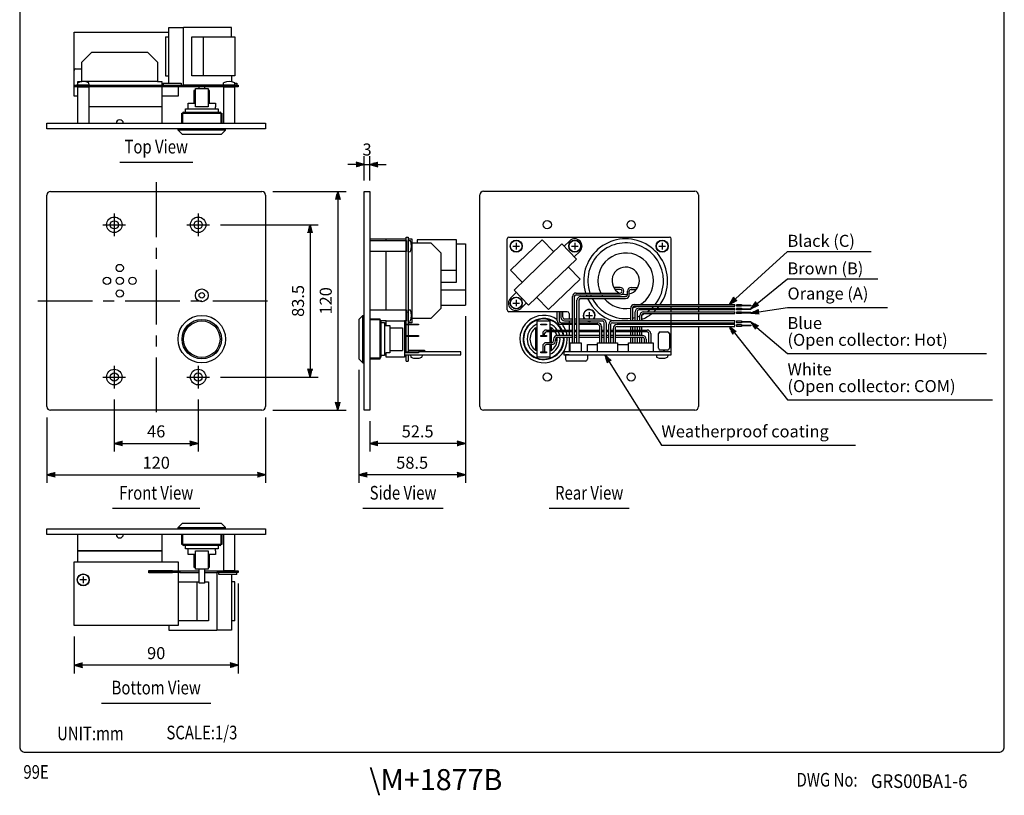
# Model space of a CAD drawing. Extents: x 0 to 540, y 1 to 830.
# Drawn here: x 0 to 540, y 1 to 426 of the extents above; entities that cross this region are included whole.
import ezdxf
from ezdxf.enums import TextEntityAlignment as Align

# ---------------------------------------------------------------- set-up
doc = ezdxf.new("R2010")
doc.units = 0
doc.header["$LTSCALE"] = 24
doc.header["$MEASUREMENT"] = 0
doc.linetypes.add('CENTER', pattern=[2, 1.25, -0.25, 0.25, -0.25])
doc.layers.get('0').update_dxf_attribs({"linetype": 'CONTINUOUS'})
for name, color, linetype in [('1', 3, 'CONTINUOUS'), ('CENTER', 1, 'CENTER'), ('GAWA', 2, 'CONTINUOUS'), ('SCALE', 4, 'CONTINUOUS')]:
    doc.layers.add(name, color=color, linetype=linetype)
doc.styles.add('CMP-SET', font='COMPLEX')
doc.styles.get("Standard").update_dxf_attribs({"font": 'SIMPLEX'})
doc.styles.add('TOALOGO', font='SIMPLEX', dxfattribs={"height": 3, "bigfont": 'SLFONT'})
doc.styles.add('UT7', font='TOAFONT', dxfattribs={"width": 0.8})
doc.dimstyles.get("Standard").update_dxf_attribs({"dimtxt": 0.18, "dimasz": 0.18, "dimexe": 0.18, "dimexo": 0.0625, "dimgap": 0.09, "dimtad": 0, "dimtih": 1, "dimtoh": 1, "dimdec": 3, "dimzin": 0, "dimdsep": 46, "dimtxsty": 'Standard', "dimcen": 0.09, "dimadec": 0, "dimazin": 0, "dimtfac": 1, "dimtdec": 3, "dimtofl": 0, "dimtmove": 2, "dimatfit": 3, "dimfxl": 0, "dimtolj": 1, "dimtzin": 0, "dimarcsym": 0})

# ---------------------------------------------------------------- blocks, each defined once
blk = doc.blocks.new('TOA8911')
at = {"layer": '1', "style": 'TOALOGO'}
blk.add_text('\\M+1877B', height=3.8475, dxfattribs=at).set_placement((0.051707, 0.1026))
blk = doc.blocks.new('YAZ1', base_point=(184, 133))
for p, q in [((184, 133), (183, 133.27)), ((184, 133), (183, 132.73)), ((183, 133), (184, 133))]:
    blk.add_line(p, q)
blk = doc.blocks.new('YAZ3')
for p, q in [((-1, 0.25), (-0.92, 0.25)), ((-1, 0.2), (-0.74, 0.2)), ((-1, 0.15), (-0.55, 0.15)), ((-1, 0.1), (-0.36, 0.1)), ((-1, 0.05), (-0.18, 0.05)), ((-1, -0.05), (-0.2, -0.05)), ((-1, -0.1), (-0.38, -0.1)), ((-1, -0.15), (-0.57, -0.15)), ((-1, -0.2), (-0.76, -0.2)), ((-1, -0.25), (-0.94, -0.25))]:
    blk.add_line(p, q)
blk.add_solid([(0, 0), (-1, 0.27), (-1, -0.27)])
blk.add_blockref('YAZ1', (0, 0))
blk = doc.blocks.new('*D14')
at = {"layer": 'SCALE', "color": 0, "lineweight": -2}
for p, q in [((119.87, 117.19), (119.87, 67.94)), ((29.87, 88.19), (29.87, 67.94)), ((115.37, 72.44), (34.37, 72.44))]:
    blk.add_line(p, q, dxfattribs=at)
at = {"layer": 'SCALE', "color": 0, "lineweight": -2, "xscale": 4.5, "yscale": 4.5, "zscale": 4.5, "rotation": 180}
blk.add_blockref('YAZ3', (29.87, 72.44), dxfattribs=at)
at = {"layer": 'SCALE', "color": 0, "lineweight": -2, "xscale": 4.5, "yscale": 4.5, "zscale": 4.5}
blk.add_blockref('YAZ3', (119.87, 72.44), dxfattribs=at)
at = {"layer": 'SCALE', "color": 0, "insert": (74.87, 79.04), "char_height": 6.6, "attachment_point": 5}
blk.add_mtext('\\A1;90', dxfattribs=at)
blk = doc.blocks.new('*D13')
at = {"layer": 'SCALE', "color": 0, "lineweight": -2}
for p, q in [((14.87, 208.21), (14.87, 172.35)), ((134.87, 208.21), (134.87, 172.35)), ((19.37, 176.85), (130.37, 176.85))]:
    blk.add_line(p, q, dxfattribs=at)
at = {"layer": 'SCALE', "color": 0, "lineweight": -2, "xscale": 4.5, "yscale": 4.5, "zscale": 4.5, "rotation": 180}
blk.add_blockref('YAZ3', (14.87, 176.85), dxfattribs=at)
at = {"layer": 'SCALE', "color": 0, "lineweight": -2, "xscale": 4.5, "yscale": 4.5, "zscale": 4.5}
blk.add_blockref('YAZ3', (134.87, 176.85), dxfattribs=at)
at = {"layer": 'SCALE', "color": 0, "insert": (74.87, 183.45), "char_height": 6.6, "attachment_point": 5}
blk.add_mtext('\\A1;120', dxfattribs=at)
blk = doc.blocks.new('*D15')
at = {"layer": 'SCALE', "color": 0, "lineweight": -2}
for p, q in [((51.87, 218.16), (51.87, 189.53)), ((97.87, 218.16), (97.87, 189.53)), ((56.37, 194.03), (93.37, 194.03))]:
    blk.add_line(p, q, dxfattribs=at)
at = {"layer": 'SCALE', "color": 0, "lineweight": -2, "xscale": 4.5, "yscale": 4.5, "zscale": 4.5, "rotation": 180}
blk.add_blockref('YAZ3', (51.87, 194.03), dxfattribs=at)
at = {"layer": 'SCALE', "color": 0, "lineweight": -2, "xscale": 4.5, "yscale": 4.5, "zscale": 4.5}
blk.add_blockref('YAZ3', (97.87, 194.03), dxfattribs=at)
at = {"layer": 'SCALE', "color": 0, "insert": (74.87, 200.63), "char_height": 6.6, "attachment_point": 5}
blk.add_mtext('\\A1;46', dxfattribs=at)
blk = doc.blocks.new('*D16')
at = {"layer": 'SCALE', "color": 0, "lineweight": -2}
for p, q in [((189, 338.21), (189, 351.48)), ((192, 338.21), (192, 351.48)), ((184.5, 346.98), (180, 346.98)), ((189, 346.98), (192, 346.98)), ((196.5, 346.98), (201, 346.98))]:
    blk.add_line(p, q, dxfattribs=at)
at = {"layer": 'SCALE', "color": 0, "lineweight": -2, "xscale": 4.5, "yscale": 4.5, "zscale": 4.5}
blk.add_blockref('YAZ3', (189, 346.98), dxfattribs=at)
at = {"layer": 'SCALE', "color": 0, "lineweight": -2, "xscale": 4.5, "yscale": 4.5, "zscale": 4.5, "rotation": 180}
blk.add_blockref('YAZ3', (192, 346.98), dxfattribs=at)
at = {"layer": 'SCALE', "color": 0, "insert": (190.5, 355.18), "char_height": 6.6, "attachment_point": 5}
blk.add_mtext('\\A1;3', dxfattribs=at)
blk = doc.blocks.new('*D18')
at = {"layer": 'SCALE', "color": 0, "lineweight": -2}
for p, q in [((138.87, 332.21), (178.96, 332.21)), ((174.46, 327.71), (174.46, 216.71)), ((138.87, 212.21), (178.96, 212.21))]:
    blk.add_line(p, q, dxfattribs=at)
at = {"layer": 'SCALE', "color": 0, "lineweight": -2, "xscale": 4.5, "yscale": 4.5, "zscale": 4.5}
for p, rotation in [((174.46, 332.21), 90), ((174.46, 212.21), 270)]:
    blk.add_blockref('YAZ3', p, dxfattribs=dict(at, rotation=rotation))
at = {"layer": 'SCALE', "color": 0, "insert": (167.86, 272.21), "char_height": 6.6, "attachment_point": 5, "rotation": 90}
blk.add_mtext('\\A1;120', dxfattribs=at)
blk = doc.blocks.new('*D17')
at = {"layer": 'SCALE', "color": 0, "lineweight": -2}
for p, q in [((110.12, 313.91), (163.74, 313.91)), ((159.24, 309.41), (159.24, 234.91)), ((110.12, 230.41), (163.74, 230.41))]:
    blk.add_line(p, q, dxfattribs=at)
at = {"layer": 'SCALE', "color": 0, "lineweight": -2, "xscale": 4.5, "yscale": 4.5, "zscale": 4.5}
for p, rotation in [((159.24, 313.91), 90), ((159.24, 230.41), 270)]:
    blk.add_blockref('YAZ3', p, dxfattribs=dict(at, rotation=rotation))
at = {"layer": 'SCALE', "color": 0, "insert": (152.64, 272.16), "char_height": 6.6, "attachment_point": 5, "rotation": 90}
blk.add_mtext('\\A1;83.5', dxfattribs=at)
blk = doc.blocks.new('*D20')
at = {"layer": 'SCALE', "color": 0, "lineweight": -2}
for p, q in [((244.5, 263.77), (244.5, 172.35)), ((186, 234.46), (186, 172.35)), ((240, 176.85), (190.5, 176.85))]:
    blk.add_line(p, q, dxfattribs=at)
at = {"layer": 'SCALE', "color": 0, "lineweight": -2, "xscale": 4.5, "yscale": 4.5, "zscale": 4.5, "rotation": 180}
blk.add_blockref('YAZ3', (186, 176.85), dxfattribs=at)
at = {"layer": 'SCALE', "color": 0, "lineweight": -2, "xscale": 4.5, "yscale": 4.5, "zscale": 4.5}
blk.add_blockref('YAZ3', (244.5, 176.85), dxfattribs=at)
at = {"layer": 'SCALE', "color": 0, "insert": (215.25, 183.45), "char_height": 6.6, "attachment_point": 5}
blk.add_mtext('\\A1;58.5', dxfattribs=at)
blk = doc.blocks.new('*D19')
at = {"layer": 'SCALE', "color": 0, "lineweight": -2}
for p, q in [((244.5, 263.77), (244.5, 189.53)), ((192, 206.21), (192, 189.53)), ((240, 194.03), (196.5, 194.03))]:
    blk.add_line(p, q, dxfattribs=at)
at = {"layer": 'SCALE', "color": 0, "lineweight": -2, "xscale": 4.5, "yscale": 4.5, "zscale": 4.5, "rotation": 180}
blk.add_blockref('YAZ3', (192, 194.03), dxfattribs=at)
at = {"layer": 'SCALE', "color": 0, "lineweight": -2, "xscale": 4.5, "yscale": 4.5, "zscale": 4.5}
blk.add_blockref('YAZ3', (244.5, 194.03), dxfattribs=at)
at = {"layer": 'SCALE', "color": 0, "insert": (218.25, 200.63), "char_height": 6.6, "attachment_point": 5}
blk.add_mtext('\\A1;52.5', dxfattribs=at)

msp = doc.modelspace()

# ---------------------------------------------------------------- linework, layer by layer
for p, q in [((81.833, 391.4976), (81.833, 421.9976)), ((81.833, 421.9976), (89.8216, 421.9976)), ((89.8216, 390.4976), (89.8216, 421.9976)), ((116.0775, 421.9976), (89.8216, 421.9976)), ((116.0775, 416.9976), (116.0775, 421.9976)), ((29.8701, 419.4976), (81.833, 419.4976)), ((29.8701, 399.9976), (29.8701, 419.4976)), ((79.9033, 416.9976), (79.9033, 395.4976)), ((79.9033, 416.9976), (81.833, 416.9976)), ((94.3174, 395.4976), (94.3174, 416.9976)), ((94.3174, 416.9976), (118.0072, 416.9976)), ((100.743, 395.4976), (100.743, 416.9976)), ((118.0072, 416.9976), (118.0072, 395.4976)), ((34.1187, 402.9976), (39.6187, 408.4976)), ((39.6187, 408.4976), (54.8687, 408.4976)), ((54.8687, 408.4976), (62.3687, 408.4976)), ((62.3687, 408.4976), (70.1187, 408.4976)), ((70.1187, 408.4976), (75.6187, 402.9976)), ((29.8701, 388.9976), (29.8701, 399.9976)), ((34.1187, 392.4976), (34.1187, 402.9976)), ((75.6187, 402.9976), (75.6187, 392.4976)), ((29.8701, 390.4976), (29.8701, 398.4976)), ((30.8701, 399.4976), (34.1187, 399.4976)), ((79.9033, 395.4976), (81.833, 395.4976)), ((118.0072, 395.4976), (94.3174, 395.4976)), ((116.0775, 395.4976), (116.0775, 392.3057)), ((29.8701, 390.4976), (119.8701, 390.4976)), ((29.8701, 389.4976), (29.8701, 390.4976)), ((119.8701, 389.4976), (29.8701, 389.4976)), ((29.8701, 384.4976), (29.8701, 388.9976)), ((31.7201, 390.4976), (31.8338, 391.7976)), ((38.0201, 390.4976), (31.7201, 390.4976)), ((31.8687, 392.4976), (34.1187, 392.4976)), ((31.8687, 390.4976), (31.8687, 392.4976)), ((31.8687, 378.4976), (31.8687, 389.4976)), ((31.8701, 369.4976), (31.8701, 389.4976)), ((31.8701, 389.4976), (37.8701, 389.4976)), ((75.6187, 392.4976), (34.1187, 392.4976)), ((37.8701, 389.4976), (37.8701, 369.4976)), ((38.0201, 390.4976), (37.9064, 391.7976)), ((75.6187, 392.4976), (77.8687, 392.4976)), ((77.8687, 392.4976), (77.8687, 390.4976)), ((77.8687, 389.4976), (77.8687, 378.4976)), ((78.7701, 391.4976), (88.6059, 391.4976)), ((78.7701, 391.4976), (78.7701, 390.4976)), ((78.7701, 390.4976), (89.8216, 390.4976)), ((86.8701, 389.4976), (86.8701, 384.4976)), ((88.6059, 391.4976), (88.6059, 390.4976)), ((116.0775, 390.4976), (89.8216, 390.4976)), ((98.3701, 388.5476), (98.3701, 389.4976)), ((101.3701, 389.4976), (101.3701, 388.5476)), ((111.7201, 390.4976), (111.8338, 391.7976)), ((118.0201, 390.4976), (111.7201, 390.4976)), ((111.8701, 369.4976), (111.8701, 389.4976)), ((111.8701, 389.4976), (117.8701, 389.4976)), ((119.1404, 390.4976), (116.0775, 390.4976)), ((117.8701, 389.4976), (117.8701, 369.4976)), ((118.0201, 390.4976), (117.9064, 391.7976)), ((117.9326, 391.4976), (119.1404, 391.4976)), ((119.1404, 391.4976), (119.1404, 390.4976)), ((119.8701, 390.4976), (119.8701, 389.4976)), ((31.8687, 384.4976), (29.8701, 384.4976)), ((86.8701, 384.4976), (77.8687, 384.4976)), ((96.3701, 387.5476), (95.5701, 387.5476)), ((95.5701, 387.5476), (95.5701, 380.5476)), ((96.3701, 388.5476), (103.3701, 388.5476)), ((96.3701, 378.5476), (96.3701, 388.5476)), ((103.3701, 388.5476), (103.3701, 378.5476)), ((104.1701, 387.5476), (103.3701, 387.5476)), ((104.1701, 380.5476), (104.1701, 387.5476)), ((31.8687, 369.4976), (31.8687, 378.4976)), ((54.8687, 378.4976), (37.8701, 378.4976)), ((73.6187, 378.4976), (54.8687, 378.4976)), ((77.8687, 378.4976), (73.6187, 378.4976)), ((77.8687, 378.4976), (77.8687, 369.4976)), ((92.3701, 378.5476), (92.3701, 380.5476)), ((92.3701, 380.5476), (96.3701, 380.5476)), ((92.3701, 377.5476), (92.3701, 378.5476)), ((103.3701, 378.5476), (96.3701, 378.5476)), ((103.3701, 380.5476), (107.3701, 380.5476)), ((107.3701, 380.5476), (107.3701, 378.5476)), ((107.3701, 377.5476), (107.3701, 378.5476)), ((88.8701, 375.1476), (110.8701, 375.1476)), ((88.8701, 369.5476), (88.8701, 375.1476)), ((89.3701, 375.1476), (89.3701, 369.5476)), ((89.8701, 375.6476), (109.8701, 375.6476)), ((90.8701, 377.5476), (108.8701, 377.5476)), ((90.8701, 375.6476), (90.8701, 377.5476)), ((108.8701, 377.5476), (108.8701, 375.6476)), ((110.3701, 375.1476), (110.3701, 369.5476)), ((110.8701, 375.1476), (110.8701, 369.5476)), ((14.8701, 369.5476), (134.8701, 369.5476)), ((14.8701, 366.5476), (14.8701, 369.5476)), ((134.8701, 369.5476), (134.8701, 366.5476)), ((134.8701, 366.5476), (14.8701, 366.5476)), ((112.8701, 366.5476), (86.8701, 366.5476)), ((86.8701, 365.7476), (86.8701, 366.5476)), ((112.8701, 365.7476), (86.8701, 365.7476)), ((89.0701, 363.5476), (86.8701, 365.7476)), ((89.0701, 363.5476), (110.6701, 363.5476)), ((110.6701, 363.5476), (112.8701, 365.7476)), ((112.8701, 365.7476), (112.8701, 366.5476)), ((14.8701, 214.208), (14.8701, 330.208)), ((16.8701, 332.208), (132.8701, 332.208)), ((134.8701, 330.208), (134.8701, 214.208)), ((188.9966, 212.208), (188.9966, 332.208)), ((188.9966, 332.208), (191.9966, 332.208)), ((191.9966, 332.208), (191.9966, 212.208)), ((252.3368, 214.258), (252.3368, 330.258)), ((254.3368, 332.258), (370.3368, 332.258)), ((372.3368, 330.258), (372.3368, 270.208)), ((191.9966, 306.2094), (192.9966, 306.2094)), ((191.9966, 305.2094), (211.9966, 305.2094)), ((192.9966, 306.2094), (200.9966, 306.2094)), ((200.9966, 306.2094), (211.9966, 306.2094)), ((200.9966, 305.2094), (200.9966, 306.2094)), ((211.9966, 244.2094), (211.9966, 307.2094)), ((211.9966, 307.2094), (212.9966, 307.2094)), ((211.9966, 305.2094), (211.9966, 299.2094)), ((212.9966, 307.2094), (212.9966, 266.2094)), ((212.9966, 306.2094), (214.9966, 306.2094)), ((212.9966, 305.3594), (214.2966, 305.2456)), ((212.9966, 299.0594), (212.9966, 305.3594)), ((214.9966, 306.2094), (214.9966, 303.9594)), ((214.9966, 303.9594), (214.9966, 262.4594)), ((214.9966, 303.9594), (225.4966, 303.9594)), ((239.4966, 305.7055), (217.9966, 305.7055)), ((217.9966, 305.7055), (217.9966, 303.9594)), ((225.4966, 303.9594), (230.9966, 298.4594)), ((239.4966, 282.3799), (239.4966, 305.7055)), ((239.4966, 303.3933), (244.4966, 303.3933)), ((244.4966, 303.3933), (244.4966, 269.7658)), ((267.3368, 267.2094), (267.3368, 306.2094)), ((268.3368, 307.2094), (356.3368, 307.2094)), ((269.1997, 289.0337), (286.4639, 305.7055)), ((271.1294, 278.0382), (297.3853, 303.3933)), ((272.3368, 304.0094), (272.3368, 300.4094)), ((286.4639, 305.7055), (292.8894, 299.0517)), ((297.3853, 303.3933), (305.3739, 295.1209)), ((298.601, 302.1344), (301.6582, 305.0867)), ((304.4368, 304.0094), (304.4368, 300.4094)), ((352.3368, 304.0094), (352.3368, 300.4094)), ((357.3368, 270.208), (357.3368, 306.2094)), ((211.9966, 299.2094), (191.9966, 299.2094)), ((200.9966, 283.2094), (200.9966, 299.2094)), ((212.9966, 299.0594), (214.2966, 299.1731)), ((230.9966, 298.4594), (230.9966, 283.2094)), ((270.5368, 302.2094), (274.1368, 302.2094)), ((302.6368, 302.2094), (306.2368, 302.2094)), ((304.1582, 296.3797), (307.2154, 299.332)), ((350.5368, 302.2094), (354.1368, 302.2094)), ((305.3739, 295.1209), (279.118, 269.7658)), ((230.9966, 289.0337), (239.4966, 289.0337)), ((275.6253, 282.3799), (269.1997, 289.0337)), ((307.3036, 284.1254), (300.878, 290.7792)), ((200.9966, 267.2094), (200.9966, 283.2094)), ((230.9966, 283.2094), (230.9966, 275.7094)), ((230.9966, 282.3799), (239.4966, 282.3799)), ((290.0394, 267.4536), (307.3036, 284.1254)), ((244.4966, 278.0382), (230.9966, 278.0382)), ((230.9966, 275.7094), (230.9966, 267.9594)), ((269.2879, 273.8271), (272.3451, 276.7794)), ((279.118, 269.7658), (271.1294, 278.0382)), ((305.1433, 276.4966), (329.3382, 276.4966)), ((305.1433, 275.4966), (329.3382, 275.4966)), ((329.3382, 279.4966), (325.8216, 279.4966)), ((329.3382, 278.4966), (326.5038, 278.4966)), ((333.3382, 275.4966), (333.3382, 277.4966)), ((334.3382, 275.4966), (334.3382, 277.4966)), ((335.3382, 279.4966), (338.8547, 279.4966)), ((335.3382, 278.4966), (338.1725, 278.4966)), ((270.5368, 271.0094), (274.1368, 271.0094)), ((272.3368, 272.8094), (272.3368, 269.2094)), ((274.8451, 268.0724), (277.9023, 271.0247)), ((283.6139, 274.1074), (290.0394, 267.4536)), ((303.1433, 249.2094), (303.1433, 274.4966)), ((304.1433, 274.4966), (304.1433, 249.2094)), ((305.6433, 249.2094), (305.6433, 272.4966)), ((306.6433, 272.4966), (306.6433, 249.2094)), ((307.6433, 274.4966), (332.3382, 274.4966)), ((307.6433, 273.4966), (332.3382, 273.4966)), ((337.0868, 270.208), (392.1455, 270.208)), ((393.1819, 270.2094), (395.9042, 270.2094)), ((395.9042, 270.2094), (395.9042, 269.2094)), ((191.9966, 267.2094), (211.9966, 267.2094)), ((211.9966, 267.2094), (211.9966, 261.2094)), ((211.9966, 266.033), (212.9966, 266.2094)), ((212.9966, 267.3594), (214.2966, 267.2456)), ((212.9966, 261.0594), (212.9966, 267.3594)), ((212.9966, 266.2094), (212.9966, 259.508)), ((230.9966, 267.9594), (225.4966, 262.4594)), ((230.9966, 269.7658), (244.4966, 269.7658)), ((300.3368, 266.2094), (268.3368, 266.2094)), ((294.8368, 261.2094), (294.8368, 266.2094)), ((295.8368, 266.2094), (295.8368, 261.2094)), ((296.8368, 266.2094), (296.8368, 263.2094)), ((297.8368, 263.2094), (297.8368, 266.2094)), ((301.3368, 265.2094), (301.3368, 262.2094)), ((312.3382, 266.0094), (312.3382, 262.4094)), ((335.0868, 261.2094), (335.0868, 268.208)), ((336.0868, 268.2094), (336.0868, 261.2094)), ((337.0868, 269.2094), (392.1441, 269.2094)), ((337.5868, 261.2094), (337.5868, 266.2094)), ((338.5868, 266.2094), (338.5868, 261.2094)), ((339.5868, 268.2094), (392.1443, 268.2094)), ((392.1441, 267.2094), (339.5868, 267.2094)), ((342.0868, 266.2094), (392.1443, 266.2094)), ((342.0868, 265.2094), (392.1441, 265.2094)), ((357.3368, 268.2094), (357.3368, 269.2094)), ((357.3368, 266.2094), (357.3368, 267.2094)), ((357.3368, 244.2094), (357.3368, 265.2094)), ((372.3368, 269.2094), (372.3368, 268.2094)), ((372.3368, 267.2094), (372.3368, 266.2094)), ((372.3368, 265.2094), (372.3368, 261.2094)), ((395.9042, 269.2094), (393.1819, 269.2094)), ((393.1819, 268.2094), (395.9042, 268.2094)), ((395.9042, 267.2094), (393.1819, 267.2094)), ((393.1819, 266.2094), (395.9042, 266.2094)), ((395.9042, 265.2094), (393.1819, 265.2094)), ((395.9042, 269.9094), (400.9042, 269.9094)), ((400.9042, 269.5094), (395.9042, 269.5094)), ((395.9042, 268.2094), (395.9042, 267.2094)), ((395.9042, 267.9094), (400.9042, 267.9094)), ((400.9042, 267.5094), (395.9042, 267.5094)), ((395.9042, 266.2094), (395.9042, 265.2094)), ((395.9042, 265.9094), (400.9042, 265.9094)), ((400.9042, 265.5094), (395.9042, 265.5094)), ((400.9042, 269.9094), (400.9042, 269.5094)), ((400.9042, 267.9094), (400.9042, 267.5094)), ((400.9042, 265.9094), (400.9042, 265.5094)), ((185.9966, 262.058), (188.1966, 264.258)), ((185.9966, 262.058), (185.9966, 240.458)), ((188.1966, 238.258), (188.1966, 264.258)), ((188.1966, 264.258), (188.9966, 264.258)), ((188.9966, 238.258), (188.9966, 264.258)), ((191.9966, 262.258), (197.5966, 262.258)), ((197.5966, 261.758), (191.9966, 261.758)), ((197.5966, 262.258), (197.5966, 240.258)), ((198.0966, 261.258), (198.0966, 241.258)), ((200.9966, 261.2094), (198.0966, 261.2094)), ((198.0966, 260.258), (199.9966, 260.258)), ((199.9966, 260.258), (199.9966, 242.258)), ((200.9966, 261.258), (210.9966, 261.258)), ((200.9966, 258.758), (200.9966, 261.258)), ((210.9966, 261.258), (210.9966, 241.258)), ((211.9966, 261.2094), (210.9966, 261.2094)), ((211.9966, 260.2094), (210.9966, 260.2094)), ((210.9966, 259.508), (218.7966, 259.508)), ((212.9966, 261.0594), (214.2966, 261.1731)), ((214.9966, 260.2094), (212.9966, 260.2094)), ((225.4966, 262.4594), (214.9966, 262.4594)), ((214.9966, 262.4594), (214.9966, 260.2094)), ((218.7966, 259.508), (218.7966, 259.008)), ((283.8368, 241.258), (283.8368, 261.258)), ((283.8368, 261.258), (290.8368, 261.258)), ((285.8368, 259.008), (285.8368, 259.508)), ((285.8368, 259.508), (288.8368, 259.508)), ((288.8368, 259.508), (288.8368, 259.008)), ((290.8368, 261.258), (290.8368, 256.2094)), ((296.8368, 260.2094), (303.1433, 260.2094)), ((303.1433, 259.2094), (296.8368, 259.2094)), ((303.1433, 262.2094), (298.8368, 262.2094)), ((298.8368, 261.2094), (303.1433, 261.2094)), ((301.3368, 261.2094), (301.3368, 260.2094)), ((301.3368, 259.2094), (301.3368, 256.2094)), ((305.6433, 262.2094), (304.1433, 262.2094)), ((304.1433, 261.2094), (305.6433, 261.2094)), ((304.1433, 260.2094), (305.6433, 260.2094)), ((305.6433, 259.2094), (304.1433, 259.2094)), ((319.5868, 262.2094), (306.6433, 262.2094)), ((306.6433, 261.2094), (319.5868, 261.2094)), ((306.6433, 260.2094), (317.0868, 260.2094)), ((317.0868, 259.2094), (306.6433, 259.2094)), ((310.5382, 264.2094), (314.1382, 264.2094)), ((320.5868, 249.2094), (320.5868, 260.2094)), ((321.5868, 260.2094), (321.5868, 249.2094)), ((323.0868, 249.2094), (323.0868, 259.2094)), ((324.0868, 259.2094), (324.0868, 249.2094)), ((392.1443, 261.2094), (325.0868, 261.2094)), ((325.0868, 260.2094), (392.1441, 260.2094)), ((392.1443, 259.2094), (327.5868, 259.2094)), ((335.0868, 259.2094), (335.0868, 260.2094)), ((336.0868, 260.2094), (336.0868, 259.2094)), ((337.5868, 259.2094), (337.5868, 260.2094)), ((338.5868, 260.2094), (338.5868, 259.2094)), ((340.0868, 261.2094), (340.0868, 264.2094)), ((340.0868, 259.2094), (340.0868, 260.2094)), ((341.0868, 264.2094), (341.0868, 261.2094)), ((341.0868, 260.2094), (341.0868, 259.2094)), ((372.3368, 260.2094), (372.3368, 259.2094)), ((393.1819, 261.2094), (395.9042, 261.2094)), ((395.9042, 260.2094), (393.1819, 260.2094)), ((393.1819, 259.2094), (395.9042, 259.2094)), ((395.9042, 261.2094), (395.9042, 260.2094)), ((395.9042, 260.9094), (400.9042, 260.9094)), ((400.9042, 260.5094), (395.9042, 260.5094)), ((395.9042, 259.2094), (395.9042, 258.2094)), ((400.9042, 260.9094), (400.9042, 260.5094)), ((199.9966, 258.758), (200.9966, 258.758)), ((200.9966, 258.758), (202.9966, 258.758)), ((202.9966, 258.758), (202.9966, 243.758)), ((202.9966, 257.458), (209.9966, 257.458)), ((209.9966, 257.458), (209.9966, 245.058)), ((218.7966, 259.008), (210.9966, 259.008)), ((212.9966, 259.008), (212.9966, 253.158)), ((283.0368, 257.458), (283.8368, 257.458)), ((283.0368, 245.058), (283.0368, 257.458)), ((288.8368, 259.008), (285.8368, 259.008)), ((286.8368, 254.2094), (286.8368, 253.158)), ((287.8368, 253.158), (287.8368, 254.2094)), ((288.9269, 256.2094), (288.8368, 256.2094)), ((288.8368, 255.2094), (288.9894, 255.2094)), ((288.9269, 256.2094), (303.1433, 256.2094)), ((303.1433, 255.2094), (288.9894, 255.2094)), ((291.6368, 257.458), (290.8368, 257.458)), ((290.8368, 255.2094), (290.8368, 249.258)), ((291.6368, 256.2094), (291.6368, 257.458)), ((291.6368, 249.258), (291.6368, 255.2094)), ((301.3368, 255.2094), (301.3368, 253.2094)), ((304.1433, 256.2094), (305.6433, 256.2094)), ((305.6433, 255.2094), (304.1433, 255.2094)), ((306.6433, 256.2094), (318.0868, 256.2094)), ((318.0868, 255.2094), (306.6433, 255.2094)), ((318.0868, 249.2094), (318.0868, 258.2094)), ((319.0868, 258.2094), (319.0868, 249.2094)), ((319.0868, 256.2094), (320.5868, 256.2094)), ((320.5868, 255.2094), (319.0868, 255.2094)), ((321.5868, 256.2094), (323.0868, 256.2094)), ((323.0868, 255.2094), (321.5868, 255.2094)), ((324.0868, 256.2094), (325.5868, 256.2094)), ((325.5868, 255.2094), (324.0868, 255.2094)), ((325.5868, 249.2094), (325.5868, 257.2094)), ((326.5868, 257.2094), (326.5868, 249.2094)), ((326.5868, 256.2094), (344.0868, 256.2094)), ((344.0868, 255.2094), (326.5868, 255.2094)), ((327.5868, 258.2094), (392.1441, 258.2094)), ((335.0868, 256.2094), (335.0868, 258.2094)), ((335.0868, 253.2094), (335.0868, 255.2094)), ((336.0868, 258.2094), (336.0868, 256.2094)), ((336.0868, 255.2094), (336.0868, 253.2094)), ((337.5868, 256.2094), (337.5868, 258.2094)), ((337.5868, 253.2094), (337.5868, 255.2094)), ((338.5868, 258.2094), (338.5868, 256.2094)), ((338.5868, 255.2094), (338.5868, 253.2094)), ((340.0868, 256.2094), (340.0868, 258.2094)), ((340.0868, 253.2094), (340.0868, 255.2094)), ((341.0868, 258.2094), (341.0868, 256.2094)), ((341.0868, 255.2094), (341.0868, 253.2094)), ((345.0868, 249.2094), (345.0868, 254.2094)), ((346.0868, 254.2094), (346.0868, 249.2094)), ((350.3368, 246.2094), (350.3368, 254.2094)), ((351.3368, 255.2094), (355.3368, 255.2094)), ((356.3368, 254.2094), (356.3368, 246.2094)), ((372.3368, 258.2094), (372.3368, 214.258)), ((395.9042, 258.2094), (393.1819, 258.2094)), ((395.9042, 258.9094), (400.9042, 258.9094)), ((400.9042, 258.5094), (395.9042, 258.5094)), ((400.9042, 258.9094), (400.9042, 258.5094)), ((210.9966, 253.158), (218.7966, 253.158)), ((218.7966, 252.658), (210.9966, 252.658)), ((212.9966, 252.658), (212.9966, 244.258)), ((218.7966, 253.158), (218.7966, 252.658)), ((285.8368, 252.658), (285.8368, 253.158)), ((285.8368, 253.158), (288.8368, 253.158)), ((288.8368, 252.658), (285.8368, 252.658)), ((288.8368, 253.158), (288.8368, 252.658)), ((291.8368, 249.258), (288.8368, 249.258)), ((292.8368, 251.2094), (292.8368, 250.258)), ((293.8368, 251.2094), (293.8368, 250.258)), ((303.1433, 253.2094), (294.8368, 253.2094)), ((294.8368, 252.2094), (303.1433, 252.2094)), ((301.3368, 252.2094), (301.3368, 244.2094)), ((301.8933, 249.2094), (307.8933, 249.2094)), ((301.8933, 244.2094), (301.8933, 249.2094)), ((305.6433, 253.2094), (304.1433, 253.2094)), ((304.1433, 252.2094), (305.6433, 252.2094)), ((318.0868, 253.2094), (306.6433, 253.2094)), ((306.6433, 252.2094), (318.0868, 252.2094)), ((307.8933, 249.2094), (307.8933, 244.2094)), ((316.8368, 249.2094), (327.8368, 249.2094)), ((316.8368, 244.2094), (316.8368, 249.2094)), ((320.5868, 253.2094), (319.0868, 253.2094)), ((319.0868, 252.2094), (320.5868, 252.2094)), ((323.0868, 253.2094), (321.5868, 253.2094)), ((321.5868, 252.2094), (323.0868, 252.2094)), ((325.5868, 253.2094), (324.0868, 253.2094)), ((324.0868, 252.2094), (325.5868, 252.2094)), ((341.5868, 253.2094), (326.5868, 253.2094)), ((326.5868, 252.2094), (341.5868, 252.2094)), ((327.8368, 249.2094), (327.8368, 244.2094)), ((333.8368, 249.2094), (347.3368, 249.2094)), ((333.8368, 244.2094), (333.8368, 249.2094)), ((335.0868, 249.2094), (335.0868, 252.2094)), ((336.0868, 252.2094), (336.0868, 249.2094)), ((337.5868, 249.2094), (337.5868, 252.2094)), ((338.5868, 252.2094), (338.5868, 249.2094)), ((340.0868, 249.2094), (340.0868, 252.2094)), ((341.0868, 252.2094), (341.0868, 249.2094)), ((342.5868, 249.2094), (342.5868, 251.2094)), ((343.5868, 251.2094), (343.5868, 249.2094)), ((347.3368, 249.2094), (347.3368, 244.2094)), ((199.9966, 243.758), (200.9966, 243.758)), ((200.9966, 241.258), (200.9966, 243.758)), ((202.9966, 243.758), (200.9966, 243.758)), ((202.9966, 245.058), (209.9966, 245.058)), ((210.9966, 244.258), (218.7966, 244.258)), ((218.7966, 243.758), (210.9966, 243.758)), ((212.9966, 245.2094), (221.9966, 245.2094)), ((218.7966, 244.258), (218.7966, 243.758)), ((241.9966, 244.2094), (218.7966, 244.2094)), ((221.9966, 245.2094), (221.9966, 244.2094)), ((241.9966, 242.6094), (241.9966, 244.2094)), ((283.8368, 245.058), (283.0368, 245.058)), ((285.8368, 243.758), (285.8368, 244.258)), ((285.8368, 244.258), (288.8368, 244.258)), ((288.8368, 243.758), (285.8368, 243.758)), ((286.8368, 247.258), (286.8368, 244.258)), ((287.8368, 247.258), (287.8368, 244.258)), ((291.8368, 248.258), (288.8368, 248.258)), ((288.8368, 244.258), (288.8368, 243.758)), ((290.8368, 248.258), (290.8368, 241.258)), ((290.8368, 245.058), (291.6368, 245.058)), ((291.6368, 245.058), (291.6368, 248.258)), ((357.3368, 244.2094), (298.3368, 244.2094)), ((298.3368, 244.2094), (298.3368, 242.6094)), ((307.8933, 244.2094), (301.8933, 244.2094)), ((311.3368, 248.2094), (316.8368, 248.2094)), ((311.3368, 244.2094), (311.3368, 248.2094)), ((327.8368, 244.2094), (316.8368, 244.2094)), ((327.8368, 248.2094), (333.8368, 248.2094)), ((347.3368, 244.2094), (333.8368, 244.2094)), ((355.3368, 245.2094), (351.3368, 245.2094)), ((353.1368, 245.2094), (353.1368, 244.2094)), ((353.5368, 245.2094), (353.5368, 244.2094)), ((357.3368, 242.6094), (357.3368, 244.2094)), ((185.9966, 240.458), (188.1966, 238.258)), ((188.1966, 238.258), (188.9966, 238.258)), ((197.5966, 240.758), (191.9966, 240.758)), ((197.5966, 240.258), (191.9966, 240.258)), ((199.9966, 242.258), (198.0966, 242.258)), ((210.9966, 241.258), (200.9966, 241.258)), ((210.9966, 242.6094), (241.9966, 242.6094)), ((211.9966, 239.2094), (211.9966, 242.6094)), ((211.9966, 239.2094), (212.9966, 239.2094)), ((212.9966, 242.6094), (212.9966, 239.2094)), ((214.3466, 242.6094), (214.4603, 241.3094)), ((220.6466, 242.6094), (220.5329, 241.3094)), ((290.8368, 241.258), (283.8368, 241.258)), ((298.3368, 242.6094), (357.3368, 242.6094)), ((299.3368, 242.6094), (299.3368, 240.2094)), ((301.3368, 242.6094), (299.3368, 242.6094)), ((310.3368, 239.2094), (300.3368, 239.2094)), ((311.3368, 242.6094), (311.3368, 240.2094)), ((349.1868, 242.6094), (355.4868, 242.6094)), ((349.1868, 242.6094), (349.3005, 241.3094)), ((355.4868, 242.6094), (355.3731, 241.3094)), ((132.8701, 212.208), (16.8701, 212.208)), ((191.9966, 212.208), (188.9966, 212.208)), ((370.3368, 212.258), (254.3368, 212.258)), ((14.8701, 147.1402), (134.8701, 147.1402)), ((14.8701, 144.1402), (14.8701, 147.1402)), ((86.8701, 147.9402), (89.0701, 150.1402)), ((86.8701, 147.9402), (112.8701, 147.9402)), ((86.8701, 147.1402), (86.8701, 147.9402)), ((86.8701, 147.1402), (112.8701, 147.1402)), ((110.6701, 150.1402), (89.0701, 150.1402)), ((112.8701, 147.9402), (110.6701, 150.1402)), ((112.8701, 147.1402), (112.8701, 147.9402)), ((134.8701, 147.1402), (134.8701, 144.1402)), ((134.8701, 144.1402), (14.8701, 144.1402)), ((31.8687, 135.1902), (31.8687, 144.1902)), ((77.8687, 144.1902), (77.8687, 135.1902)), ((88.8701, 138.5402), (88.8701, 144.1402)), ((89.3701, 144.1402), (89.3701, 138.5402)), ((110.3701, 144.1402), (110.3701, 138.5402)), ((110.8701, 144.1402), (110.8701, 138.5402)), ((111.8701, 124.1902), (111.8701, 144.1902)), ((117.8701, 144.1902), (117.8701, 124.1902)), ((31.8687, 135.1902), (54.8687, 135.1902)), ((32.8687, 135.1902), (31.8687, 135.1902)), ((31.8687, 129.1902), (31.8687, 135.1902)), ((76.8687, 135.1902), (32.8687, 135.1902)), ((54.8687, 135.1902), (73.6187, 135.1902)), ((73.6187, 135.1902), (77.8687, 135.1902)), ((77.8687, 135.1902), (76.8687, 135.1902)), ((77.8687, 135.1902), (77.8687, 129.1902)), ((110.8701, 138.5402), (88.8701, 138.5402)), ((109.8701, 138.0402), (89.8701, 138.0402)), ((90.8701, 136.1402), (90.8701, 138.0402)), ((108.8701, 136.1402), (90.8701, 136.1402)), ((92.3701, 135.1402), (92.3701, 136.1402)), ((92.3701, 133.1402), (92.3701, 135.1402)), ((96.3701, 135.1402), (103.3701, 135.1402)), ((96.3701, 125.1402), (96.3701, 135.1402)), ((103.3701, 135.1402), (103.3701, 125.1402)), ((107.3701, 135.1402), (107.3701, 136.1402)), ((107.3701, 135.1402), (107.3701, 133.1402)), ((108.8701, 138.0402), (108.8701, 136.1402)), ((96.3701, 133.1402), (92.3701, 133.1402)), ((95.5701, 133.1402), (95.5701, 126.1402)), ((107.3701, 133.1402), (103.3701, 133.1402)), ((104.1701, 126.1402), (104.1701, 133.1402)), ((29.8701, 129.1902), (86.8701, 129.1902)), ((29.8701, 124.6902), (29.8701, 129.1902)), ((29.8701, 113.6902), (29.8701, 124.6902)), ((70.8701, 124.3902), (83.8701, 124.3902)), ((70.8701, 122.9902), (70.8701, 124.3902)), ((83.8701, 124.3902), (83.8701, 124.1902)), ((86.8701, 129.1902), (86.8701, 124.1902)), ((95.5701, 126.1402), (96.3701, 126.1402)), ((103.3701, 125.1402), (96.3701, 125.1402)), ((98.3701, 117.3402), (98.3701, 125.1402)), ((101.3701, 125.1402), (101.3701, 117.3402)), ((103.3701, 126.1402), (104.1701, 126.1402)), ((36.6701, 119.1902), (33.0701, 119.1902)), ((34.8701, 120.9902), (34.8701, 117.3902)), ((70.8701, 124.1902), (98.3701, 124.1902)), ((87.8701, 123.1902), (70.8701, 123.1902)), ((83.8701, 122.9902), (70.8701, 122.9902)), ((75.8701, 123.1902), (75.8701, 124.1902)), ((83.8701, 123.1902), (83.8701, 122.9902)), ((86.8701, 123.1902), (86.8701, 94.1902)), ((87.8701, 124.1902), (87.8701, 123.1902)), ((87.8701, 123.1902), (98.3701, 123.1902)), ((101.3701, 124.1902), (119.8701, 124.1902)), ((101.3701, 123.1902), (108.0889, 123.1902)), ((108.0889, 123.1902), (108.0889, 91.6902)), ((119.8701, 123.1902), (108.0889, 123.1902)), ((109.3045, 122.1902), (109.3045, 123.1902)), ((119.1404, 122.1902), (109.3045, 122.1902)), ((117.8701, 124.1902), (111.8701, 124.1902)), ((116.0775, 122.1902), (116.0775, 91.6902)), ((119.1404, 122.1902), (119.1404, 123.1902)), ((119.8701, 124.1902), (119.8701, 123.1902)), ((29.8701, 94.1902), (29.8701, 113.6902)), ((86.8701, 118.1902), (98.3701, 118.1902)), ((97.1674, 118.1902), (97.1674, 96.6902)), ((101.3701, 117.3402), (98.3701, 117.3402)), ((101.3701, 118.1902), (103.593, 118.1902)), ((103.593, 118.1902), (103.593, 96.6902)), ((118.0072, 118.1902), (116.0775, 118.1902)), ((118.0072, 96.6902), (118.0072, 118.1902)), ((86.8701, 94.1902), (29.8701, 94.1902)), ((81.833, 94.1902), (81.833, 91.6902)), ((103.593, 96.6902), (86.8701, 96.6902)), ((118.0072, 96.6902), (116.0775, 96.6902)), ((81.833, 91.6902), (108.0889, 91.6902)), ((116.0775, 91.6902), (108.0889, 91.6902))]:
    msp.add_line(p, q)
for centre, radius in [((51.8701, 313.908), 4.25), ((51.8701, 313.908), 2.25), ((97.8701, 313.908), 4.25), ((97.8701, 313.908), 2.25), ((289.3368, 313.958), 2.25), ((335.3368, 313.958), 2.25), ((272.3368, 302.2094), 3.3029), ((272.3368, 302.2094), 3.15), ((304.4368, 302.2094), 3.3029), ((304.4368, 302.2094), 3.15), ((352.3368, 302.2094), 3.3029), ((352.3368, 302.2094), 3.15), ((54.8687, 290.2094), 2), ((47.8687, 283.2094), 2), ((54.8687, 283.2094), 2), ((61.8687, 283.2094), 2), ((54.8687, 276.2094), 2), ((99.8701, 275.208), 3.5), ((99.8701, 275.208), 1.5), ((272.3368, 271.0094), 3.3029), ((272.3368, 271.0094), 3.15), ((99.8701, 251.208), 13), ((99.8701, 251.208), 10.8), ((99.8701, 251.208), 10), ((51.8701, 230.408), 4.25), ((51.8701, 230.408), 2.25), ((97.8701, 230.408), 4.25), ((97.8701, 230.408), 2.25), ((289.3368, 230.458), 2.25), ((335.3368, 230.458), 2.25), ((34.8701, 119.1902), 3.3029), ((34.8701, 119.1902), 3.15)]:
    msp.add_circle(centre, radius)
for centre, radius, start, end in [((30.8701, 398.4976), 1, 90, 180), ((34.8701, 384.4151), 7.9824, 67.643461, 112.356539), ((114.8701, 384.4151), 7.9824, 67.643461, 112.356539), ((89.8701, 375.1476), 0.5, 90, 180), ((109.8701, 375.1476), 0.5, 0, 90), ((54.8687, 369.4976), 2, 90, 180), ((54.8687, 369.4976), 2, 0, 90), ((16.8701, 330.208), 2, 90, 180), ((132.8701, 330.208), 2, 0, 90), ((254.3368, 330.258), 2, 90, 180), ((370.3368, 330.258), 2, 0, 90), ((206.9142, 302.2094), 7.9824, 337.643461, 22.356539), ((268.3368, 306.2094), 1, 90, 180), ((304.4368, 302.2094), 4, 314, 134), ((332.3382, 283.2094), 23, 0, 196.969299), ((332.3382, 283.2094), 20.75, 0, 198.875124), ((356.3368, 306.2094), 1, 0, 90), ((332.3382, 283.2094), 15.25, 0, 206.11544), ((332.3382, 283.2094), 7.5, 0, 243.512927), ((332.3382, 283.2094), 7.5, 285.46601, 0), ((332.3382, 283.2094), 15.25, 301.509954, 0), ((332.3382, 283.2094), 20.75, 321.202307, 0), ((332.3382, 283.2094), 23, 325.57845, 0), ((305.1433, 274.4966), 2, 90, 180), ((305.1433, 274.4966), 1, 90, 180), ((332.3382, 283.2094), 23, 199.593063, 202.260348), ((332.3382, 283.2094), 20.75, 201.820462, 204.82778), ((332.3382, 283.2094), 15.25, 210.381479, 214.842932), ((329.3382, 277.4966), 2, 0, 90), ((329.3382, 277.4966), 1, 0, 90), ((329.3382, 277.4966), 1, 270, 0), ((329.3382, 277.4966), 2, 270, 0), ((332.3382, 283.2094), 7.5, 256.362241, 277.662256), ((332.3382, 275.4966), 2, 270, 0), ((332.3382, 275.4966), 1, 270, 0), ((335.3382, 277.4966), 2, 90, 180), ((335.3382, 277.4966), 1, 90, 180), ((272.0665, 270.9497), 4, 134, 314), ((307.6433, 272.4966), 2, 90, 180), ((307.6433, 272.4966), 1, 90, 180), ((332.3382, 283.2094), 23, 204.979504, 253.042573), ((332.3382, 283.2094), 20.75, 207.910058, 277.611984), ((332.3382, 283.2094), 15.25, 219.56123, 280.383595), ((337.0868, 268.208), 2, 90, 180), ((391.8385, 269.9402), 0.4074, 325.259237, 41.09638), ((392.8748, 269.9415), 0.4074, 325.259237, 41.09638), ((206.9142, 264.2094), 7.9824, 337.643461, 22.356539), ((268.3368, 267.2094), 1, 180, 270), ((300.3368, 265.2094), 1, 0, 90), ((312.3382, 264.2094), 3.3029, 322.732632, 203.178559), ((312.3382, 264.2094), 3.15, 320.585903, 180), ((337.0868, 268.2094), 1, 90, 180), ((332.3382, 283.2094), 15.25, 284.32865, 293.359838), ((339.5868, 266.2094), 2, 90, 180), ((339.5868, 266.2094), 1, 90, 180), ((342.0868, 264.2094), 2, 90, 180), ((332.3382, 283.2094), 23, 292.356905, 308.499951), ((342.0868, 264.2094), 1, 90, 180), ((332.3382, 283.2094), 20.75, 294.994342, 299.834059), ((332.3382, 283.2094), 20.75, 304.987505, 309.548639), ((332.3382, 283.2094), 20.75, 313.706268, 317.569236), ((332.3382, 283.2094), 23, 312.342606, 315.92079), ((332.3382, 283.2094), 23, 319.294293, 322.50475), ((392.3777, 269.4459), 0.3324, 127.951918, 225.692465), ((392.3777, 267.4459), 0.3324, 127.951918, 225.692465), ((392.3777, 265.4459), 0.3324, 127.951918, 225.692465), ((391.8385, 267.9402), 0.4074, 325.259237, 41.354049), ((391.8385, 265.9402), 0.4074, 325.259237, 41.354049), ((393.4141, 269.4472), 0.3324, 127.951918, 225.692465), ((393.4141, 267.4472), 0.3324, 127.951918, 225.692465), ((393.4141, 265.4472), 0.3324, 127.951918, 225.692465), ((392.8748, 267.9415), 0.4074, 325.259237, 41.09638), ((392.8748, 265.9415), 0.4074, 325.259237, 41.09638), ((197.5966, 261.258), 0.5, 0, 90), ((287.3368, 251.258), 13, 54.765582, 0), ((287.3368, 251.258), 11.25, 26.111697, 180), ((287.3368, 251.258), 11, 26.751722, 0), ((287.3368, 251.258), 9, 112.88538, 247.11462), ((287.3368, 251.258), 9, 33.377519, 67.11462), ((296.8368, 261.2094), 2, 180, 270), ((296.8368, 261.2094), 1, 180, 270), ((287.3368, 251.258), 13, 44.196271, 49.124512), ((298.8368, 263.2094), 2, 180, 270), ((287.3368, 251.258), 13, 22.387908, 37.708504), ((298.8368, 263.2094), 1, 180, 270), ((312.3382, 264.2094), 3.15, 180, 219.414097), ((312.3382, 264.2094), 3.3029, 203.178559, 217.267368), ((312.3382, 264.2094), 3.3029, 245.271867, 294.728133), ((312.3382, 264.2094), 3.15, 252.247207, 287.752793), ((317.0868, 258.2094), 2, 0, 90), ((317.0868, 258.2094), 1, 0, 90), ((319.5868, 260.2094), 2, 0, 90), ((319.5868, 260.2094), 1, 0, 90), ((325.0868, 259.2094), 2, 90, 180), ((325.0868, 259.2094), 1, 90, 180), ((327.5868, 257.2094), 2, 90, 180), ((332.3382, 283.2094), 20.75, 280.408, 284.651889), ((332.3382, 283.2094), 20.75, 287.525991, 291.92716), ((392.3777, 260.4459), 0.3324, 127.951918, 225.692465), ((391.8385, 260.9402), 0.4074, 325.259237, 41.354049), ((391.8385, 258.9402), 0.4074, 325.259237, 41.354049), ((393.4141, 260.4472), 0.3324, 127.951918, 225.692465), ((392.8748, 260.9415), 0.4074, 325.259237, 41.09638), ((392.8748, 258.9415), 0.4074, 325.259237, 41.09638), ((287.3368, 251.258), 7.5, 124.982998, 235.017002), ((288.8368, 254.2094), 2, 90, 180), ((288.8368, 254.2094), 1, 90, 180), ((287.3368, 251.258), 7.5, 41.313888, 55.017002), ((287.3368, 251.258), 7.5, 14.952911, 31.792896), ((287.3368, 251.258), 9, 12.522312, 26.042774), ((287.3368, 251.258), 11, 10.218238, 21.052068), ((287.3368, 251.258), 11.25, 9.98881, 20.562787), ((287.3368, 251.258), 13, 8.63307, 17.695135), ((327.5868, 257.2094), 1, 90, 180), ((344.0868, 254.2094), 2, 0, 90), ((344.0868, 254.2094), 1, 0, 90), ((351.3368, 254.2094), 1, 90, 180), ((355.3368, 254.2094), 1, 0, 90), ((392.3777, 258.4459), 0.3324, 127.951918, 225.692465), ((393.4141, 258.4472), 0.3324, 127.951918, 225.692465), ((287.3368, 251.258), 11.25, 180, 4.851123), ((288.8368, 247.258), 2, 90, 180), ((287.3368, 251.258), 9, 292.88538, 0), ((287.3368, 251.258), 7.5, 304.982998, 0), ((291.8368, 250.258), 2, 270, 0), ((291.8368, 250.258), 1, 270, 0), ((294.8368, 251.2094), 2, 90, 180), ((294.8368, 251.2094), 1, 90, 180), ((287.3368, 251.258), 7.5, 0, 7.273588), ((287.3368, 251.258), 9, 0, 6.067998), ((287.3368, 251.258), 11, 0, 4.961649), ((287.3368, 251.258), 13, 0, 4.196825), ((341.5868, 251.2094), 2, 0, 90), ((341.5868, 251.2094), 1, 0, 90), ((288.8368, 247.258), 1, 90, 180), ((351.3368, 246.2094), 1, 180, 270), ((355.3368, 246.2094), 1, 270, 0), ((197.5966, 241.258), 0.5, 270, 0), ((217.4966, 248.6918), 7.9824, 247.643461, 292.356539), ((300.3368, 240.2094), 1, 180, 270), ((310.3368, 240.2094), 1, 270, 0), ((352.3368, 248.6918), 7.9824, 247.643461, 292.356539), ((16.8701, 214.208), 2, 180, 270), ((132.8701, 214.208), 2, 270, 0), ((254.3368, 214.258), 2, 180, 270), ((370.3368, 214.258), 2, 270, 0), ((54.8687, 144.1902), 2, 180, 270), ((54.8687, 144.1902), 2, 270, 0), ((89.8701, 138.5402), 0.5, 180, 270), ((109.8701, 138.5402), 0.5, 270, 0)]:
    msp.add_arc(centre, radius, start, end)
at = {"layer": '1'}
for p, q in [((54.8701, 348.2488), (94.8701, 348.2488)), ((50.8701, 158.4612), (98.8701, 158.4612)), ((188.2466, 158.4612), (232.2466, 158.4612)), ((290.3368, 158.4612), (334.3368, 158.4612)), ((44.8701, 51.6423), (104.8701, 51.6423))]:
    msp.add_line(p, q, dxfattribs=at)
at = {"layer": 'CENTER', "linetype": 'CENTER'}
for p, q in [((74.8701, 337.208), (74.8701, 207.208)), ((51.8701, 320.158), (51.8701, 307.658)), ((97.8701, 320.158), (97.8701, 307.658)), ((45.6201, 313.908), (58.1201, 313.908)), ((91.6201, 313.908), (104.1201, 313.908)), ((9.8701, 272.208), (139.8701, 272.208)), ((51.8701, 236.658), (51.8701, 224.158)), ((97.8701, 236.658), (97.8701, 224.158)), ((45.6201, 230.408), (58.1201, 230.408)), ((91.6201, 230.408), (104.1201, 230.408))]:
    msp.add_line(p, q, dxfattribs=at)
at = {"layer": 'GAWA'}
msp.add_lwpolyline([(0, 27.7019, 0.414214), (3, 24.7019), (537, 24.7019, 0.414214), (540, 27.7019), (540, 822, 0.414214), (537, 825), (3, 825, 0.414214), (0, 822)], format="xyb", close=True, dxfattribs=at)
at = {"layer": 'SCALE'}
for p, q in [((392.5263, 273.2404), (421.0929, 299.2943)), ((421.0929, 299.2943), (467.0695, 299.2943)), ((404.4077, 270.7335), (421.0929, 284.1835)), ((421.0929, 284.1835), (470.6581, 284.1835)), ((405.3509, 266.2002), (421.0929, 268.646)), ((421.0929, 268.646), (475.8555, 268.646)), ((391.9925, 254.6795), (421.0929, 217.8763)), ((404.3256, 257.5863), (421.0929, 243.2611)), ((421.0929, 243.2611), (530.2734, 243.2611)), ((323.3651, 238.7928), (351.9281, 193.0686)), ((421.0929, 217.8763), (533.5218, 217.8763)), ((351.9281, 193.0686), (458.4053, 193.0686))]:
    msp.add_line(p, q, dxfattribs=at)

# ---------------------------------------------------------------- block references
at = {"layer": '1', "xscale": 3, "yscale": 3, "zscale": 3}
msp.add_blockref('TOA8911', (191.5713, 3.6), dxfattribs=at)
at = {"layer": 'SCALE', "xscale": 4.5, "yscale": 4.5, "zscale": 4.5}
for p, rotation in [((389.2014, 270.208), 222.3661418295562), ((400.9042, 267.9094), 218.872499982726), ((400.9042, 265.5094), 188.8311255069211), ((400.9042, 260.5094), 139.4909624938828), ((389.2014, 258.2094), 128.3335079785272), ((320.9809, 242.6094), 121.992280332334)]:
    msp.add_blockref('YAZ3', p, dxfattribs=dict(at, rotation=rotation))

# ---------------------------------------------------------------- texts
for s, style, width, p in [('99E', 'UT7', 0.8, (2.0298, 10.1456)), ('GRS00BA1-6', 'CMP-SET', 0.9, (466.8493, 5.0926))]:
    msp.add_text(s, height=7.5, dxfattribs=dict(style=style, width=width)).set_placement(p)
at = {"layer": '1', "style": 'UT7', "width": 0.8}
for s, p in [('Top View', (74.8701, 355.7828)), ('Front View', (74.8701, 165.9953)), ('Side View', (210.2466, 165.9953)), ('Rear View', (312.3368, 165.9953)), ('Bottom View', (74.8701, 59.1763))]:
    msp.add_text(s, height=7.5, dxfattribs=at).set_placement(p, align=Align.MIDDLE)
for s, p in [('UNIT:mm', (20.5107, 31.3013)), ('SCALE:1/3', (80.4835, 31.7573)), ('DWG No:', (426.0761, 5.8556))]:
    msp.add_text(s, height=7.5, dxfattribs=at).set_placement(p)
at = {"layer": 'SCALE'}
for s, p in [('Black (C)', (421.0929, 301.8047)), ('Brown (B)', (421.0929, 286.6939)), ('Orange (A)', (421.0929, 272.9256)), ('Blue', (421.0929, 256.7618)), ('(Open collector: Hot)', (421.0929, 247.5408)), ('White', (421.0929, 231.377)), ('(Open collector: COM)', (421.0929, 222.156)), ('Weatherproof coating', (351.9281, 197.3483))]:
    msp.add_text(s, height=6.6, dxfattribs=at).set_placement(p)

# ---------------------------------------------------------------- dimensions: what is measured, and where the dimension line sits
for base, p1, p2, text, picture, middle in [((191.9966, 346.9762), (188.9966, 332.208), (191.9966, 332.208), '3', '*D16', (190.4966, 355.1812)), ((185.9966, 176.8533), (244.4966, 269.7658), (185.9966, 240.458), '58.5', '*D20', (215.2466, 183.4533)), ((191.9966, 194.0251), (244.4966, 269.7658), (191.9966, 212.208), '52.5', '*D19', (218.2466, 200.6251)), ((97.8701, 194.0251), (51.8701, 224.158), (97.8701, 224.158), '46', '*D15', (74.8701, 200.6251)), ((134.8701, 176.8533), (14.8701, 214.208), (134.8701, 214.208), '120', '*D13', (74.8701, 183.4533)), ((29.8701, 72.4379), (119.8701, 123.1902), (29.8701, 94.1902), '90', '*D14', (74.8701, 79.0379))]:
    dim = msp.add_linear_dim(base=base, p1=p1, p2=p2, text=text, dimstyle='Standard', override={"dimscale": 3, "dimtxt": 2.2, "dimasz": 1.5, "dimexe": 1.5, "dimexo": 2, "dimtih": 0, "dimtoh": 0, "dimblk": 'YAZ3', "dimtofl": 1, "dimldrblk": 'YAZ3', "dimtvp": 1}, dxfattribs=at)
    dim.commit()
    dim.dimension.update_dxf_attribs({"geometry": picture, "text_midpoint": middle})
for base, p1, p2, text, override, picture, middle in [((174.4612, 212.208), (132.8701, 332.208), (132.8701, 212.208), '120', {"dimscale": 3, "dimtxt": 2.2, "dimasz": 1.5, "dimexe": 1.5, "dimexo": 2, "dimtih": 0, "dimtoh": 0, "dimblk": 'YAZ3', "dimtofl": 1, "dimtvp": 1}, '*D18', (167.8612, 272.208)), ((159.2394, 230.408), (104.1201, 313.908), (104.1201, 230.408), '83.5', {"dimscale": 3, "dimtxt": 2.2, "dimasz": 1.5, "dimexe": 1.5, "dimexo": 2, "dimtih": 0, "dimtoh": 0, "dimblk": 'YAZ3', "dimtofl": 1, "dimldrblk": 'YAZ3', "dimtvp": 1}, '*D17', (152.6394, 272.158))]:
    dim = msp.add_linear_dim(base=base, p1=p1, p2=p2, angle=90, text=text, dimstyle='Standard', override=override, dxfattribs=at)
    dim.commit()
    dim.dimension.update_dxf_attribs({"geometry": picture, "text_midpoint": middle})

doc.saveas('drawing.dxf')
